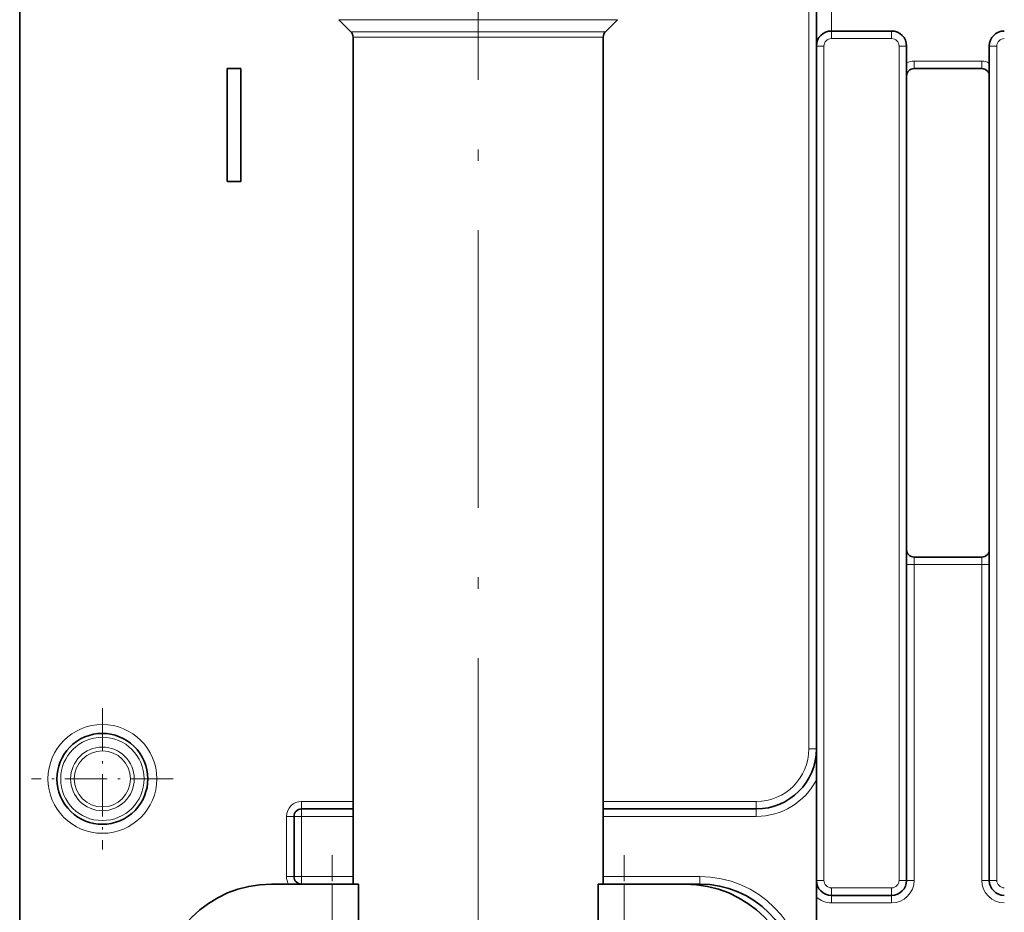
# Model space of a CAD drawing. Extents: x 0 to 420, y 0 to 297.
# Drawn here: x 119 to 162, y 85 to 124 of the extents above; entities that cross this region are included whole.
import ezdxf

# ---------------------------------------------------------------- set-up
doc = ezdxf.new("R2010")
doc.units = 0
doc.linetypes.add('DASHDOT', pattern=[18.5, 12, -3, 0.5, -3])

msp = doc.modelspace()

# ---------------------------------------------------------------- linework, layer by layer
at = {"color": 7, "lineweight": 35}
for p, q in [((118.999, 77.503), (118.999, 158.064)), ((153.449, 122.477), (153.449, 126.215)), ((133.317, 123.092), (132.792, 123.616)), ((144.33, 123.092), (144.855, 123.616)), ((154.099, 123.127), (156.699, 123.127)), ((133.412, 122.862), (133.412, 86.24)), ((144.235, 122.862), (144.235, 86.24)), ((153.449, 86.402), (153.449, 122.477)), ((157.349, 122.477), (157.349, 86.402)), ((160.924, 86.402), (160.924, 122.477)), ((127.969, 121.502), (128.554, 121.502)), ((127.969, 116.627), (127.969, 121.502)), ((128.554, 121.502), (128.554, 116.627)), ((157.674, 121.502), (160.599, 121.502)), ((128.554, 116.627), (127.969, 116.627)), ((160.599, 100.377), (157.674, 100.377)), ((131.186, 89.49), (133.412, 89.49)), ((144.235, 89.49), (150.849, 89.49)), ((130.861, 89.165), (130.861, 86.565)), ((132.505, 86.24), (129.886, 86.24)), ((131.186, 86.24), (133.412, 86.24)), ((133.642, 86.24), (132.505, 86.24)), ((133.642, 73.943), (133.642, 86.24)), ((145.142, 86.24), (144.005, 86.24)), ((144.005, 73.943), (144.005, 86.24)), ((144.235, 86.24), (148.411, 86.24)), ((147.761, 86.24), (145.142, 86.24)), ((153.449, 85.675), (153.449, 86.402)), ((153.449, 85.675), (153.449, 74.454)), ((154.099, 85.752), (156.699, 85.752))]:
    msp.add_line(p, q, dxfattribs=at)
at = {"color": 7, "linetype": 'DASHDOT', "lineweight": 13}
msp.add_line((138.824, 47.01), (138.824, 134.569), dxfattribs=at)
at = {"color": 7, "lineweight": 13}
for p, q in [((153.124, 92.09), (153.124, 126.215)), ((154.099, 123.127), (154.099, 126.215)), ((132.792, 123.616), (135.92, 123.616)), ((135.92, 123.616), (144.855, 123.616)), ((133.317, 123.092), (136.173, 123.092)), ((136.173, 123.092), (144.33, 123.092)), ((154.099, 123.127), (154.099, 122.802)), ((156.699, 123.127), (156.699, 122.802)), ((133.412, 122.862), (136.218, 122.862)), ((136.218, 122.862), (144.235, 122.862)), ((154.099, 122.802), (156.699, 122.802)), ((153.449, 122.477), (153.773, 122.477)), ((153.773, 86.402), (153.773, 122.477)), ((157.023, 122.477), (157.023, 86.402)), ((157.349, 122.477), (157.023, 122.477)), ((160.924, 122.477), (161.249, 122.477)), ((161.249, 86.402), (161.249, 122.477)), ((157.674, 121.502), (157.674, 121.827)), ((157.674, 121.827), (160.599, 121.827)), ((160.599, 121.502), (160.599, 121.827)), ((157.349, 100.052), (157.674, 100.052)), ((157.674, 100.377), (157.674, 100.052)), ((160.599, 100.052), (157.674, 100.052)), ((157.674, 86.402), (157.674, 100.052)), ((160.599, 100.377), (160.599, 100.052)), ((160.924, 100.052), (160.599, 100.052)), ((160.599, 100.052), (160.599, 86.402)), ((153.124, 92.09), (153.449, 92.09)), ((131.186, 89.815), (133.412, 89.815)), ((131.186, 89.815), (131.186, 89.49)), ((131.186, 89.165), (131.186, 89.49)), ((144.235, 89.815), (150.849, 89.815)), ((150.849, 89.815), (150.849, 89.49)), ((150.849, 89.165), (150.849, 89.49)), ((130.536, 89.165), (130.536, 86.565)), ((130.536, 89.165), (130.861, 89.165)), ((131.186, 89.165), (130.861, 89.165)), ((131.186, 89.165), (133.412, 89.165)), ((131.186, 89.165), (131.186, 86.565)), ((144.235, 89.165), (150.849, 89.165)), ((130.536, 86.565), (130.861, 86.565)), ((131.186, 86.565), (130.861, 86.565)), ((131.186, 86.565), (133.412, 86.565)), ((131.186, 86.24), (131.186, 86.565)), ((144.235, 86.565), (148.411, 86.565)), ((148.411, 86.565), (148.411, 86.24)), ((132.505, 86.24), (132.505, 73.705)), ((145.142, 86.24), (145.142, 73.704)), ((148.411, 86.196), (148.411, 86.24)), ((153.449, 86.402), (153.773, 86.402)), ((154.099, 86.077), (156.699, 86.077)), ((154.099, 85.752), (154.099, 86.077)), ((156.699, 85.752), (156.699, 86.077)), ((157.349, 86.402), (157.023, 86.402)), ((157.349, 86.402), (157.674, 86.402)), ((160.924, 86.402), (160.599, 86.402)), ((160.924, 86.402), (161.249, 86.402)), ((154.099, 85.752), (154.099, 85.427)), ((156.699, 85.752), (156.699, 85.427)), ((154.099, 85.427), (156.699, 85.427))]:
    msp.add_line(p, q, dxfattribs=at)
at = {"color": 7, "linetype": 'DASHDOT', "lineweight": 13, "ltscale": 0.152956}
for p, q in [((122.574, 93.849), (122.574, 87.73)), ((125.633, 90.79), (119.514, 90.79))]:
    msp.add_line(p, q, dxfattribs=at)
at = {"color": 7, "linetype": 'DASHDOT', "lineweight": 13, "ltscale": 0.376148}
msp.add_line((132.505, 72.447), (132.505, 87.493), dxfattribs=at)
at = {"color": 7, "linetype": 'DASHDOT', "lineweight": 13, "ltscale": 0.37607}
msp.add_line((145.142, 72.45), (145.142, 87.493), dxfattribs=at)
at = {"color": 7, "lineweight": 13}
for radius in [2.353, 1.802, 1.375, 1.213]:
    msp.add_circle((122.574, 90.79), radius, dxfattribs=at)
at = {"color": 7, "lineweight": 35}
for centre, radius, start, end in [((133.087, 122.862), 0.325, 360, 45), ((144.56, 122.862), 0.325, 135, 180), ((154.099, 122.477), 0.65, 90, 180), ((156.699, 122.477), 0.65, 360, 90), ((161.574, 122.477), 0.65, 90, 180), ((157.674, 121.177), 0.325, 90, 180), ((160.599, 121.177), 0.325, 360, 90), ((157.674, 100.702), 0.325, 180, 270), ((160.599, 100.702), 0.325, 270, 360), ((122.574, 90.79), 1.965, 28.6479, 208.6479), ((150.849, 92.09), 2.6, 270, 360), ((122.574, 90.79), 1.965, 208.6479, 28.6479), ((131.186, 89.165), 0.325, 90, 180), ((131.186, 86.565), 0.325, 180, 270), ((129.886, 81.365), 4.875, 90, 180), ((147.761, 81.365), 4.875, 360, 90), ((148.411, 82.015), 4.225, 360, 90), ((154.099, 86.402), 0.65, 180, 270), ((156.699, 86.402), 0.65, 270, 360), ((161.574, 86.402), 0.65, 180, 270)]:
    msp.add_arc(centre, radius, start, end, dxfattribs=at)
at = {"color": 7, "lineweight": 13}
for centre, radius, start, end in [((154.099, 122.477), 0.325, 90, 180), ((156.699, 122.477), 0.325, 360, 90), ((161.574, 122.477), 0.325, 90, 180), ((157.674, 121.177), 0.65, 90, 120), ((160.599, 121.177), 0.65, 60, 90), ((150.849, 92.09), 2.275, 270, 0), ((150.849, 92.09), 2.925, 270, 332.734), ((131.186, 89.165), 0.65, 90, 180), ((131.186, 86.565), 0.65, 180, 210.0013), ((148.411, 82.015), 4.55, 0, 90), ((154.099, 86.402), 0.325, 180, 270), ((156.699, 86.402), 0.975, 270, 0), ((156.699, 86.402), 0.325, 270, 360), ((161.574, 86.402), 0.975, 180, 270), ((161.574, 86.402), 0.325, 180, 270), ((154.099, 86.402), 0.975, 228.1897, 270)]:
    msp.add_arc(centre, radius, start, end, dxfattribs=at)

doc.saveas('drawing.dxf')
